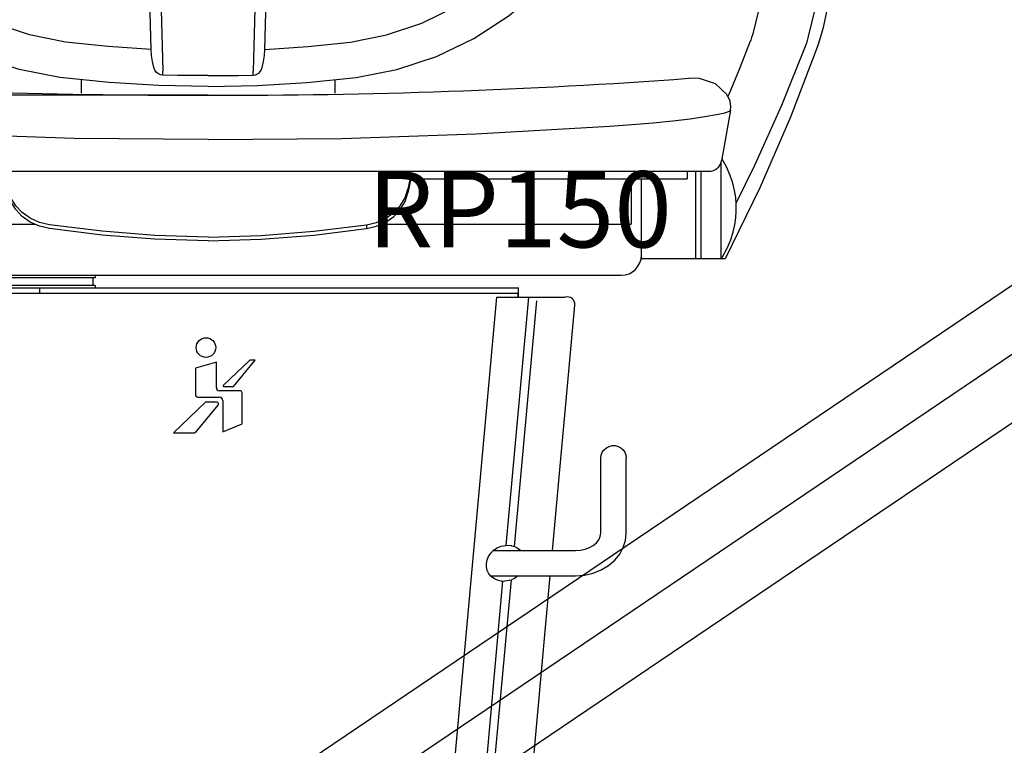
# Model space of a CAD drawing. Extents: x 23542 to 61335, y 17809 to 38748.
# Drawn here: x 31985 to 32374, y 21918 to 22204 of the extents above; entities that cross this region are included whole.
import ezdxf

# ---------------------------------------------------------------- set-up
doc = ezdxf.new("R2010")
doc.units = 0
doc.header["$LTSCALE"] = 75
doc.header["$MEASUREMENT"] = 0
doc.header["$PDMODE"] = 35
doc.header["$PDSIZE"] = 5
doc.layers.get('0').update_dxf_attribs({"linetype": 'CONTINUOUS'})
doc.layers.get('Defpoints').update_dxf_attribs({"linetype": 'CONTINUOUS'})
doc.layers.add('DEFAULT_3', color=6, linetype='CONTINUOUS')
doc.styles.get("Standard").update_dxf_attribs({"font": 'simplex'})
doc.dimstyles.get("Standard").update_dxf_attribs({"dimtxt": 0.18, "dimasz": 0.18, "dimexe": 0.18, "dimexo": 0.0625, "dimgap": 0.09, "dimtad": 0, "dimtih": 1, "dimtoh": 1, "dimdec": 1, "dimzin": 0, "dimdsep": 46, "dimtxsty": 'Standard', "dimcen": 0.09, "dimadec": 0, "dimazin": 0, "dimtfac": 1, "dimtdec": 1, "dimtofl": 0, "dimtmove": 2, "dimatfit": 3, "dimfxl": 0, "dimtolj": 1, "dimtzin": 1, "dimarcsym": 0})

# ---------------------------------------------------------------- blocks, each defined once
blk = doc.blocks.new('P150')
at = {"color": 6}
blk.add_text('RP150', height=30, dxfattribs=at).set_placement((-37.65, 474.04))
blk = doc.blocks.new('*D60')
at = {"color": 6, "lineweight": -2, "transparency": 16777216}
blk.add_line((32201.53, 21422.8), (32769.17, 21422.8), dxfattribs=at)
blk.add_arc((31764.63, 21422.8), 967.03, 1.77754, 32.25641, dxfattribs=at)
at = {"color": 6, "transparency": 16777216}
for points in [[(32578.23, 21936.18), (32586.61, 21941.65), (32566.02, 21964.03)], [(32736.2, 21452.87), (32726.2, 21452.72), (32731.67, 21422.8)]]:
    blk.add_solid(points, dxfattribs=at)
at = {"layer": 'Defpoints', "color": 0, "transparency": 16777216}
for p in [(32782.91, 22110.52), (32656.83, 21795.82), (31954.78, 21551.22), (31881.85, 21422.8), (32201.53, 21422.8)]:
    blk.add_point(p, dxfattribs=at)
at = {"color": 6, "transparency": 16777216, "insert": (32766.47, 21607.01), "char_height": 45, "attachment_point": 5, "rotation": 280.4186}
blk.add_mtext('\\A1;34.0°', dxfattribs=at)
blk = doc.blocks.new('*D83')
at = {"color": 6, "lineweight": -2, "transparency": 16777216}
for p, q in [((38138.72, 24513.8), (38527.3, 24513.8)), ((38489.8, 19455.8), (38489.8, 24483.8)), ((28055.45, 19425.8), (38527.3, 19425.8))]:
    blk.add_line(p, q, dxfattribs=at)
at = {"color": 6, "transparency": 16777216}
for points in [[(38484.8, 24483.8), (38494.8, 24483.8), (38489.8, 24513.8)], [(38484.8, 19455.8), (38494.8, 19455.8), (38489.8, 19425.8)]]:
    blk.add_solid(points, dxfattribs=at)
at = {"layer": 'Defpoints', "color": 0, "transparency": 16777216}
for p in [(38138.72, 24513.8), (38489.8, 24513.8), (28055.45, 19425.8)]:
    blk.add_point(p, dxfattribs=at)
at = {"color": 6, "transparency": 16777216, "insert": (38554.71, 24377.58), "char_height": 45, "attachment_point": 5, "rotation": 90}
blk.add_mtext('\\A1;5088.0', dxfattribs=at)
blk = doc.blocks.new('*D85')
at = {"color": 6, "lineweight": -2, "transparency": 16777216}
for p, q in [((33634.17, 22193.8), (34130.29, 22193.8)), ((34092.79, 19455.8), (34092.79, 22163.8)), ((28055.45, 19425.8), (34130.29, 19425.8))]:
    blk.add_line(p, q, dxfattribs=at)
at = {"color": 6, "transparency": 16777216}
for points in [[(34087.79, 22163.8), (34097.79, 22163.8), (34092.79, 22193.8)], [(34087.79, 19455.8), (34097.79, 19455.8), (34092.79, 19425.8)]]:
    blk.add_solid(points, dxfattribs=at)
at = {"layer": 'Defpoints', "color": 0, "transparency": 16777216}
for p in [(33634.17, 22193.8), (34092.79, 22193.8), (28055.45, 19425.8)]:
    blk.add_point(p, dxfattribs=at)
at = {"color": 6, "transparency": 16777216, "insert": (34025.29, 20809.8), "char_height": 45, "attachment_point": 5, "rotation": 90}
blk.add_mtext('\\A1;2768.0', dxfattribs=at)
blk = doc.blocks.new('NWSTOEL')
for p, q in [((-50, 481.07), (-50, 475.75)), ((50, 481.07), (50, 475.75)), ((189.83, 481.58), (189.78, 481.57)), ((204.73, 475.1), (204.72, 475.13)), ((205.46, 475.18), (205.14, 474.44)), ((206.09, 468.97), (202.57, 449.03)), ((206.09, 468.98), (206.09, 468.98)), ((202.5, 410.4), (202.5, 448.82)), ((-197.65, 444.9), (197.65, 444.9)), ((80, 441.9), (80, 444.71)), ((189, 444.9), (189, 441.9)), ((192.5, 410.4), (192.5, 444.9)), ((194.5, 410.4), (194.5, 444.9)), ((79.75, 442.15), (78.88, 437.88)), ((80, 441.9), (78.88, 436.38)), ((80, 441.9), (189, 441.9)), ((167, 441.9), (167, 424.09)), ((171, 411.9), (171, 441.9)), ((77.76, 434.48), (78.88, 437.88)), ((-167, 424.09), (-68.32, 424.09)), ((68.32, 424.09), (167, 424.09)), ((171, 410.4), (171, 411.66)), ((194.5, 410.4), (171, 410.4)), ((-163, 403.9), (163, 403.9)), ((-44.5, 402.9), (-122.5, 402.9)), ((-45.5, 402.9), (-45.5, 399.9)), ((-44.5, 403.9), (-44.5, 402.9)), ((-44.5, 399.9), (-122.5, 399.9)), ((-122.5, 398.9), (122.5, 398.9)), ((-122.5, 396.9), (122.37, 396.9)), ((-66.3, 396.9), (-66.3, 398.9)), ((-44.5, 399.9), (-44.5, 398.9)), ((122.37, 395.4), (122.37, 396.9)), ((122.5, 395.4), (122.5, 398.9)), ((113.79, 395.3), (140.96, 395.3)), ((126.43, 395.3), (117.52, 297.3)), ((135.91, 295.4), (144.7, 392.13)), ((3.29, 369.63), (-4.99, 367.32)), ((3.29, 359.67), (3.29, 369.63)), ((16.44, 370.44), (6.11, 360.6)), ((10.05, 360.05), (18.63, 370.44)), ((18.63, 370.44), (16.44, 370.44)), ((-4.99, 367.32), (-4.99, 357.06)), ((12.26, 358.39), (4.57, 358.39)), ((6.33, 360.05), (10.05, 360.05)), ((-0.96, 353.87), (-13.64, 341.79)), ((-3.71, 355.78), (4.57, 355.78)), ((3.44, 353.87), (-0.96, 353.87)), ((5.85, 354.5), (5.85, 342.11)), ((13.54, 345.39), (13.54, 357.11)), ((-4.81, 342.05), (3.99, 352.7)), ((5.85, 342.11), (13.54, 345.39)), ((-13.64, 341.79), (-5.36, 341.79)), ((155, 302.22), (155, 331.77)), ((165, 302.22), (165, 331.77)), ((112.57, 295.4), (145, 295.4)), ((119.86, 297.19), (117.52, 297.3)), ((108.5, -6.1), (135, 285.4)), ((111.5, 285.4), (145, 285.4)), ((116.25, 283.3), (119.67, 283.82)), ((116.25, 283.3), (89.94, -6.1)), ((115.63, 283.34), (114.49, 283.53)), ((115.63, 283.34), (116.25, 283.3))]:
    blk.add_line(p, q)
for points in [[(239.56, 626.04), (237.78, 612.88), (233.28, 584.59), (227.99, 556.02), (221.84, 527.31), (214.91, 499.15)], [(214.91, 499.15), (214.8, 498.76), (214.47, 497.65), (214.12, 496.6), (213.96, 496.19)], [(213.96, 496.19), (209.81, 485.66), (205.46, 475.18)], [(204.72, 475.13), (200.22, 479.34), (193.95, 481.48), (189.78, 481.57)], [(206.09, 468.98), (206.21, 470.32), (205.94, 472.51), (205.11, 474.52), (204.73, 475.1)], [(80, 443.3), (79.92, 442.95), (79.83, 442.56), (79.75, 442.15)], [(102.1, 444.9), (94.88, 444.88), (87.52, 444.81), (80, 444.71)], [(-62.54, 422.31), (-66.47, 423.26), (-70.11, 424.88), (-73.28, 427.11), (-75.87, 429.84), (-77.76, 432.98), (-78.88, 436.38)], [(62.54, 422.31), (66.47, 423.26), (70.11, 424.88), (73.28, 427.11), (75.87, 429.84), (77.76, 432.98), (78.88, 436.38)], [(-62.54, 423.81), (-66.47, 424.76), (-70.11, 426.38), (-73.28, 428.61), (-75.87, 431.34), (-77.76, 434.48)], [(62.54, 423.81), (66.47, 424.76), (70.11, 426.38), (73.28, 428.61), (75.87, 431.34), (77.76, 434.48)], [(0, 418.92), (-20.94, 419.6), (-41.8, 421.24), (-62.54, 423.81)], [(0, 418.92), (20.94, 419.6), (41.8, 421.24), (62.54, 423.81)], [(0, 417.42), (-20.94, 418.1), (-41.8, 419.74), (-62.54, 422.31)], [(0, 417.42), (20.94, 418.1), (41.8, 419.74), (62.54, 422.31)], [(155, 331.77), (155.15, 332.97), (155.57, 334.09), (156.26, 335.09), (157.17, 335.89), (158.24, 336.45), (159.41, 336.73), (160.62, 336.73), (161.79, 336.44), (162.85, 335.88), (163.75, 335.08), (164.43, 334.09), (164.85, 332.96), (165, 331.77)], [(145, 285.4), (148.53, 285.66), (151.95, 286.44), (155.15, 287.7), (158.01, 289.41), (160.47, 291.52), (162.42, 293.92), (163.85, 296.56), (164.71, 299.35), (165, 302.22)], [(145, 295.4), (146.95, 295.54), (148.81, 295.94), (150.52, 296.58), (152.01, 297.42), (153.24, 298.43), (154.17, 299.58), (154.78, 300.84), (155, 302.22)], [(109.89, 290.3), (110.15, 291.68), (110.7, 293.05), (111.55, 294.36), (112.68, 295.51), (114.07, 296.44), (115.71, 297.07), (117.52, 297.3)], [(119.8, 297.19), (119.93, 297.18), (120.43, 297.1), (120.87, 296.98)], [(120.87, 296.98), (122, 296.43), (122.94, 295.72), (123.22, 295.4)], [(114.49, 283.53), (112.98, 284.16), (111.75, 285.08), (110.82, 286.24), (110.2, 287.55), (109.9, 288.92), (109.89, 290.3)], [(122.31, 285.4), (121.97, 285.08), (120.9, 284.37), (119.67, 283.82)]]:
    blk.add_lwpolyline(points)
blk.add_circle((-0.8, 375.4), 3.86)
for centre, radius, start, end in [((-7.26, 2974.9), 2500, 265.81602, 270.16639), ((7.26, 2974.9), 2500, 269.83361, 274.18398), ((197.65, 449.9), 5, 270, 350), ((163, 411.9), 8, 270, 0), ((141.71, 392.4), 3, 354.8056, 104.5509), ((4.57, 359.67), 1.28, 180, 270), ((6.33, 360.37), 0.32, 133.6088, 270), ((12.26, 357.11), 1.28, 0, 90), ((-3.71, 357.06), 1.28, 180, 270), ((3.44, 353.16), 0.71, 320.459, 90), ((4.57, 354.5), 1.28, 0, 90), ((-5.36, 342.5), 0.71, 270, 320.459)]:
    blk.add_arc(centre, radius, start, end)
at = {"layer": 'DEFAULT_3'}
for p, q in [((-27.55, 848.05), (-17.83, 484.36)), ((249.86, 535.93), (242.63, 501.58)), ((240.55, 494.3), (240.58, 494.46)), ((17.86, 482.77), (17.83, 484.36)), ((78.88, 437.88), (78.88, 436.38)), ((62.54, 423.81), (62.54, 422.31)), ((113.79, 395.3), (77.61, -2.7)), ((120.87, 296.98), (129.67, 393.8)), ((93.32, -6.1), (119.67, 283.82))]:
    blk.add_line(p, q, dxfattribs=at)
for points in [[(-22.44, 492.88), (-25.59, 609.17), (-28.75, 725.41), (-32.22, 852.86)], [(22.44, 492.88), (25.59, 609.17), (28.75, 725.41), (32.22, 852.96)], [(27.57, 848.05), (27.57, 848.02), (27.55, 847.67), (27.53, 846.93), (27.49, 845.86), (27.45, 844.48), (27.41, 842.89), (17.83, 484.36)], [(236.96, 498.11), (243.93, 526.76), (249.98, 555.33), (255.2, 583.79), (259.65, 611.95), (261.22, 623.68)], [(-56.18, 495.86), (-70.48, 498.64), (-84.34, 503.29), (-97.54, 509.73), (-109.84, 517.86), (-121.01, 527.52), (-130.86, 538.54), (-139.21, 550.71), (-145.94, 563.81)], [(56.18, 495.86), (70.48, 498.64), (84.34, 503.29), (97.54, 509.73), (109.84, 517.86), (121.01, 527.52), (130.86, 538.54), (139.21, 550.71), (145.94, 563.81)], [(-58.43, 481.94), (-74.5, 485.01), (-90.1, 490.15), (-104.94, 497.27), (-118.76, 506.26), (-131.32, 516.96), (-142.39, 529.15), (-151.79, 542.63), (-159.36, 557.14)], [(58.43, 481.94), (74.5, 485.01), (90.1, 490.15), (104.94, 497.27), (118.76, 506.26), (131.32, 516.96), (142.39, 529.15), (151.79, 542.63), (159.36, 557.14)], [(242.63, 501.58), (242.2, 499.78), (241.7, 497.94), (241.15, 496.14), (240.58, 494.46)], [(235.96, 494.93), (236.32, 495.94), (236.66, 497.02), (236.96, 498.11)], [(-22.44, 492.88), (-39.35, 494.05), (-56.18, 495.86)], [(22.44, 492.88), (39.35, 494.05), (56.18, 495.86)], [(240.58, 494.46), (229.77, 466.23), (217.66, 438.41), (203.98, 410.4), (194.5, 410.4)], [(208.37, 432.32), (215.77, 447.35), (226.33, 470.98), (235.96, 494.93)], [(-21.36, 485.84), (-21.94, 488.17), (-22.3, 490.54), (-22.44, 492.88)], [(21.36, 485.84), (21.94, 488.17), (22.3, 490.54), (22.44, 492.88)], [(-17.86, 482.77), (-18.75, 482.9), (-19.58, 483.27), (-20.32, 483.89), (-20.92, 484.75), (-21.36, 485.84)], [(17.86, 482.77), (18.75, 482.9), (19.58, 483.27), (20.32, 483.89), (20.92, 484.75), (21.36, 485.84)], [(0, 478.31), (-19.56, 478.71), (-39.04, 479.93), (-58.43, 481.94)], [(-17.86, 482.77), (-17.84, 483.79), (-17.83, 484.36)], [(0, 482.64), (-5.89, 482.65), (-11.84, 482.7), (-17.86, 482.77)], [(0, 482.64), (5.89, 482.65), (11.84, 482.7), (17.86, 482.77)], [(0, 478.31), (19.56, 478.71), (39.04, 479.93), (58.43, 481.94)], [(158.48, 462.72), (167.24, 463.32), (175.61, 464.02), (183.34, 464.8), (190.22, 465.62), (196.03, 466.45), (200.62, 467.25), (203.87, 467.98), (205.69, 468.62), (206.09, 468.98)], [(0, 457.39), (-52.82, 457.88), (-105.68, 459.66), (-158.48, 462.72)], [(0, 457.39), (52.82, 457.88), (105.68, 459.66), (158.48, 462.72)], [(202.8, 410.91), (204.81, 414.59), (206.21, 417.93), (207.18, 420.98), (207.83, 423.83), (208.23, 426.57), (208.42, 429.24), (208.41, 431.89), (208.2, 434.56), (207.77, 437.32), (207.08, 440.18), (206.07, 443.27), (204.6, 446.64), (202.73, 449.95)]]:
    blk.add_lwpolyline(points, dxfattribs=at)
blk = doc.blocks.new('STOEL80')
blk.add_blockref('NWSTOEL', (0, 0))
blk = doc.blocks.new('*D133')
at = {"color": 6, "lineweight": -2, "transparency": 16777216}
for p, q in [((32059.35, 22174.14), (31582.6, 22174.14)), ((31620.1, 21607.8), (31620.1, 22144.14)), ((32373.51, 21577.8), (31582.6, 21577.8))]:
    blk.add_line(p, q, dxfattribs=at)
at = {"color": 6, "transparency": 16777216}
for points in [[(31615.1, 22144.14), (31625.1, 22144.14), (31620.1, 22174.14)], [(31615.1, 21607.8), (31625.1, 21607.8), (31620.1, 21577.8)]]:
    blk.add_solid(points, dxfattribs=at)
at = {"layer": 'Defpoints', "color": 0, "transparency": 16777216}
for p in [(31620.1, 22174.14), (32059.35, 22174.14), (32373.51, 21577.8)]:
    blk.add_point(p, dxfattribs=at)
at = {"color": 6, "transparency": 16777216, "insert": (31552.6, 21875.97), "char_height": 45, "attachment_point": 5, "rotation": 90}
blk.add_mtext('\\A1;596.3', dxfattribs=at)

msp = doc.modelspace()

# ---------------------------------------------------------------- linework, layer by layer
for p, q in [((32014.41, 21854.69), (32811.68, 22393.15)), ((32039.84, 21817.57), (32833.92, 22353.87))]:
    msp.add_line(p, q)
at = {"color": 6}
msp.add_lwpolyline([(26352.85, 19754.2), (27573.46, 19754.2, 0.118358), (27715.97, 19788.41), (28615.62, 20246.81, -0.017455), (28637.23, 20256.88), (30398.1, 21004.33, 0.017455), (30416.28, 21012.81), (31996.5, 21817.97, 0.030701), (32025.85, 21835.27), (32819.61, 22371.35, -0.039439), (32863.95, 22396.46), (34929.04, 23359.43, 0.039439), (34966.71, 23380.75), (35764.9, 23919.82, -0.043809), (35814.15, 23947.14), (38202.66, 25010.58)], format="xyb", dxfattribs=at)

# ---------------------------------------------------------------- block references
for name, p in [('STOEL80', (32059.35, 21699.23)), ('P150', (32159.95, 21640.09))]:
    msp.add_blockref(name, p)

# ---------------------------------------------------------------- dimensions: what is measured, and where the dimension line sits
dim = msp.add_linear_dim(base=(38489.8, 24513.8), p1=(28055.45, 19425.8), p2=(38138.72, 24513.8), angle=90, dimstyle='Standard', override={"dimscale": 15, "dimtxt": 3, "dimasz": 2, "dimexe": 2.5, "dimexo": 0, "dimgap": 0.1, "dimtih": 0, "dimtoh": 0, "dimzin": 1, "dimcen": -3, "dimdle": 1.25, "dimclrd": 6, "dimclre": 6, "dimclrt": 6, "dimadec": 1, "dimtvp": 1.5})
dim.commit()
dim.dimension.update_dxf_attribs({"geometry": '*D83', "text_midpoint": (38554.71, 24377.58), "dimtype": 160})
for base, p1, p2, picture, middle in [((34092.79, 22193.8), (28055.45, 19425.8), (33634.17, 22193.8), '*D85', (34025.29, 20809.8)), ((31620.1, 22174.14), (32373.51, 21577.8), (32059.35, 22174.14), '*D133', (31552.6, 21875.97))]:
    dim = msp.add_linear_dim(base=base, p1=p1, p2=p2, angle=90, dimstyle='Standard', override={"dimscale": 15, "dimtxt": 3, "dimasz": 2, "dimexe": 2.5, "dimexo": 0, "dimgap": 0.1, "dimtih": 0, "dimtoh": 0, "dimzin": 1, "dimcen": -3, "dimdle": 1.25, "dimclrd": 6, "dimclre": 6, "dimclrt": 6, "dimadec": 1, "dimtvp": 1.5})
    dim.commit()
    dim.dimension.update_dxf_attribs({"geometry": picture, "text_midpoint": middle})
dim = msp.add_angular_dim_2l(base=(32656.83, 21795.82), line1=((31881.85, 21422.8), (32201.53, 21422.8)), line2=((31954.78, 21551.22), (32782.91, 22110.52)), dimstyle='Standard', override={"dimscale": 15, "dimtxt": 3, "dimasz": 2, "dimexe": 2.5, "dimexo": 0, "dimgap": 0.1, "dimtih": 0, "dimtoh": 0, "dimzin": 1, "dimcen": -3, "dimdle": 1.25, "dimclrd": 6, "dimclre": 6, "dimclrt": 6, "dimadec": 1, "dimtvp": 1.5})
dim.commit()
dim.dimension.update_dxf_attribs({"geometry": '*D60', "text_midpoint": (32766.47, 21607.01), "dimtype": 162})

doc.saveas('drawing.dxf')
